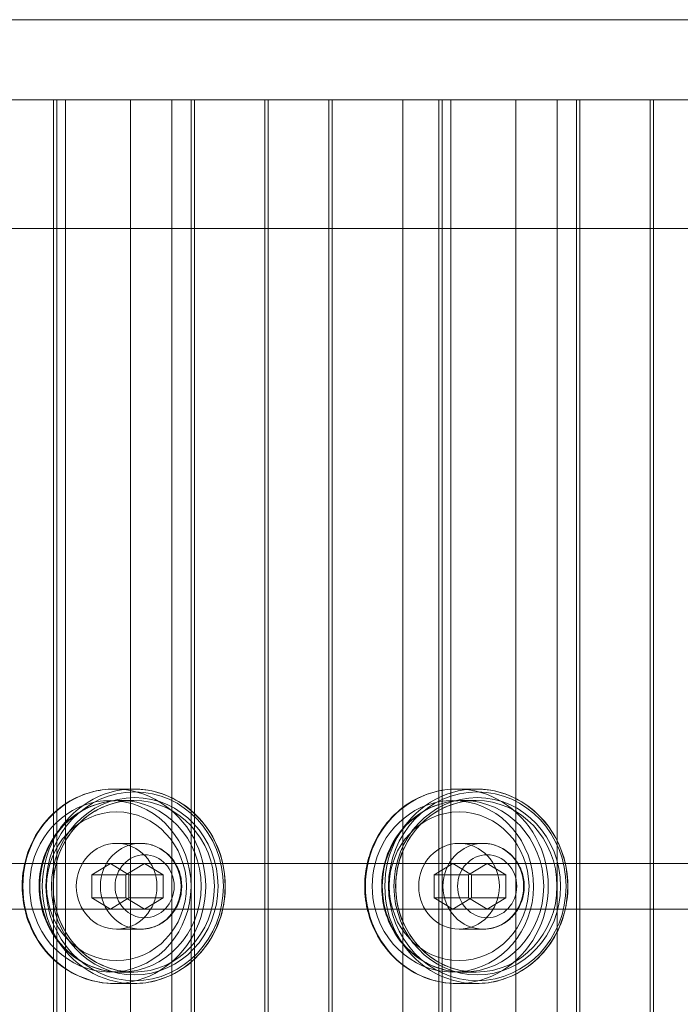
# Model space of a CAD drawing. Units: millimetres. Extents: x -1301 to 6742, y -293 to 11612.
# Drawn here: x 4554 to 4785, y 5337 to 5682 of the extents above; entities that cross this region are included whole.
import ezdxf

# ---------------------------------------------------------------- set-up
doc = ezdxf.new("R2010")
doc.units = ezdxf.units.MM
doc.header["$MEASUREMENT"] = 0
doc.layers.add('omkreds', color=7, linetype='Continuous', lineweight=9)

msp = doc.modelspace()

# ---------------------------------------------------------------- linework, layer by layer
at = {"layer": 'omkreds'}
for p, q in [((4435.07, 5681.74, -9.86), (5138.89, 5681.74, -9.86)), ((5138.89, 5653.74, -9.86), (4435.07, 5653.74, -9.86)), ((4565.9, 5653.74, -9.86), (4565.9, 5103.74, -9.86)), ((4567.07, 5653.74, -9.86), (4567.07, 5103.74, -9.86)), ((4570.13, 5407.59, -9.86), (4570.13, 5653.74, -9.86)), ((4592.84, 5103.74, -9.86), (4592.84, 5653.74, -9.86)), ((4607.31, 5653.74, -9.86), (4607.31, 5409.64, -9.86)), ((4614.03, 5653.74, -9.86), (4614.03, 5103.74, -9.86)), ((4615.21, 5653.74, -9.86), (4615.21, 5103.74, -9.86)), ((4639.8, 5653.74, -9.86), (4639.8, 5386.74, -9.86)), ((4640.97, 5653.74, -9.86), (4640.97, 5386.74, -9.86)), ((4662.17, 5653.74, -9.86), (4662.17, 5103.74, -9.86)), ((4663.34, 5653.74, -9.86), (4663.34, 5103.74, -9.86)), ((4687.94, 5406.24, -9.86), (4687.94, 5653.74, -9.86)), ((4700.52, 5653.74, -9.86), (4700.52, 5103.74, -9.86)), ((4701.7, 5653.74, -9.86), (4701.7, 5103.74, -9.86)), ((4704.75, 5412.66, -9.86), (4704.75, 5653.74, -9.86)), ((4727.46, 5103.74, -9.86), (4727.46, 5653.74, -9.86)), ((4741.93, 5653.74, -9.86), (4741.93, 5394.69, -9.86)), ((4748.66, 5653.74, -9.86), (4748.66, 5103.74, -9.86)), ((4749.83, 5653.74, -9.86), (4749.83, 5103.74, -9.86)), ((4774.42, 5653.74, -9.86), (4774.42, 5386.74, -9.86)), ((4775.6, 5653.74, -9.86), (4775.6, 5386.74, -9.86)), ((5066.04, 5608.74, -9.86), (4393.97, 5608.74, -9.86)), ((4587.15, 5412.74, -9.86), (4593.96, 5412.74, -9.86)), ((4704.75, 5344.81, -9.86), (4704.75, 5412.66, -9.86)), ((4706.86, 5412.74, -9.86), (4713.67, 5412.74, -9.86)), ((4589.32, 5408.74, -9.86), (4593.96, 5408.74, -9.86)), ((4607.31, 5409.64, -9.86), (4607.31, 5347.83, -9.86)), ((4709.02, 5408.74, -9.86), (4713.67, 5408.74, -9.86)), ((4570.13, 5349.88, -9.86), (4570.13, 5407.59, -9.86)), ((4687.94, 5351.23, -9.86), (4687.94, 5406.24, -9.86)), ((4741.93, 5394.69, -9.86), (4741.93, 5362.78, -9.86)), ((4587.95, 5393.74, -9.86), (4596.39, 5393.74, -9.86)), ((4707.66, 5393.74, -9.86), (4716.09, 5393.74, -9.86)), ((4585.79, 5386.74, -9.86), (4505.36, 5386.74, -9.86)), ((4579.27, 5382.74, -9.86), (4585.78, 5386.74, -9.86)), ((4585.78, 5386.74, -9.86), (4585.79, 5386.74, -9.86)), ((4585.78, 5386.74, -9.86), (4585.78, 5386.74, -9.86)), ((4597.75, 5386.74, -9.86), (4585.78, 5386.74, -9.86)), ((4585.79, 5386.74, -9.86), (4592.29, 5382.74, -9.86)), ((4625.07, 5386.74, -9.86), (4585.79, 5386.74, -9.86)), ((4597.75, 5386.74, -9.86), (4591.24, 5382.74, -9.86)), ((4604.27, 5382.74, -9.86), (4597.75, 5386.74, -9.86)), ((4705.49, 5386.74, -9.86), (4625.07, 5386.74, -9.86)), ((4639.8, 5386.74, -9.86), (4639.8, 5370.74, -9.86)), ((4640.97, 5386.74, -9.86), (4640.97, 5370.74, -9.86)), ((4698.98, 5382.74, -9.86), (4705.49, 5386.74, -9.86)), ((4705.49, 5386.74, -9.86), (4705.49, 5386.74, -9.86)), ((4705.49, 5386.74, -9.86), (4705.49, 5386.74, -9.86)), ((4705.49, 5386.74, -9.86), (4712, 5382.74, -9.86)), ((4717.46, 5386.74, -9.86), (4705.49, 5386.74, -9.86)), ((4744.78, 5386.74, -9.86), (4705.49, 5386.74, -9.86)), ((4717.46, 5386.74, -9.86), (4710.95, 5382.74, -9.86)), ((4723.97, 5382.74, -9.86), (4717.46, 5386.74, -9.86)), ((4825.2, 5386.74, -9.86), (4744.78, 5386.74, -9.86)), ((4774.42, 5386.74, -9.86), (4774.42, 5370.74, -9.86)), ((4775.6, 5386.74, -9.86), (4775.6, 5370.74, -9.86)), ((4579.27, 5374.74, -9.86), (4579.27, 5382.74, -9.86)), ((4591.24, 5382.74, -9.86), (4579.27, 5382.74, -9.86)), ((4591.24, 5382.74, -9.86), (4591.24, 5374.74, -9.86)), ((4592.29, 5382.74, -9.86), (4592.3, 5382.74, -9.86)), ((4592.3, 5382.74, -9.86), (4592.3, 5382.73, -9.86)), ((4604.27, 5382.74, -9.86), (4592.3, 5382.74, -9.86)), ((4592.3, 5382.73, -9.86), (4592.3, 5374.74, -9.86)), ((4604.27, 5374.74, -9.86), (4604.27, 5382.74, -9.86)), ((4698.98, 5374.74, -9.86), (4698.98, 5382.74, -9.86)), ((4710.95, 5382.74, -9.86), (4698.98, 5382.74, -9.86)), ((4710.95, 5382.74, -9.86), (4710.95, 5374.74, -9.86)), ((4712, 5382.74, -9.86), (4712, 5382.74, -9.86)), ((4712, 5382.74, -9.86), (4712, 5382.73, -9.86)), ((4723.97, 5382.74, -9.86), (4712, 5382.74, -9.86)), ((4712, 5382.73, -9.86), (4712, 5374.74, -9.86)), ((4723.97, 5374.74, -9.86), (4723.97, 5382.74, -9.86)), ((4585.78, 5370.74, -9.86), (4579.27, 5374.74, -9.86)), ((4591.24, 5374.74, -9.86), (4579.27, 5374.74, -9.86)), ((4592.29, 5374.73, -9.86), (4585.79, 5370.74, -9.86)), ((4591.24, 5374.74, -9.86), (4597.75, 5370.73, -9.86)), ((4592.3, 5374.74, -9.86), (4592.29, 5374.73, -9.86)), ((4592.3, 5374.74, -9.86), (4592.3, 5374.74, -9.86)), ((4604.27, 5374.74, -9.86), (4592.3, 5374.74, -9.86)), ((4597.75, 5370.73, -9.86), (4604.27, 5374.74, -9.86)), ((4705.49, 5370.74, -9.86), (4698.98, 5374.74, -9.86)), ((4710.95, 5374.74, -9.86), (4698.98, 5374.74, -9.86)), ((4712, 5374.73, -9.86), (4705.49, 5370.74, -9.86)), ((4710.95, 5374.74, -9.86), (4717.46, 5370.73, -9.86)), ((4712, 5374.74, -9.86), (4712, 5374.74, -9.86)), ((4712, 5374.74, -9.86), (4712, 5374.73, -9.86)), ((4723.97, 5374.74, -9.86), (4712, 5374.74, -9.86)), ((4717.46, 5370.73, -9.86), (4723.97, 5374.74, -9.86)), ((4585.79, 5370.74, -9.86), (4505.36, 5370.74, -9.86)), ((4585.79, 5370.74, -9.86), (4585.78, 5370.73, -9.86)), ((4585.78, 5370.73, -9.86), (4585.78, 5370.74, -9.86)), ((4597.75, 5370.73, -9.86), (4585.78, 5370.73, -9.86)), ((4625.07, 5370.74, -9.86), (4585.79, 5370.74, -9.86)), ((4705.49, 5370.74, -9.86), (4625.07, 5370.74, -9.86)), ((4639.8, 5370.74, -9.86), (4639.8, 5103.74, -9.86)), ((4640.97, 5370.74, -9.86), (4640.97, 5103.74, -9.86)), ((4705.49, 5370.74, -9.86), (4705.49, 5370.73, -9.86)), ((4705.49, 5370.73, -9.86), (4705.49, 5370.74, -9.86)), ((4744.78, 5370.74, -9.86), (4705.49, 5370.74, -9.86)), ((4717.46, 5370.73, -9.86), (4705.49, 5370.73, -9.86)), ((4825.2, 5370.74, -9.86), (4744.78, 5370.74, -9.86)), ((4774.42, 5370.74, -9.86), (4774.42, 5103.74, -9.86)), ((4775.6, 5370.74, -9.86), (4775.6, 5103.74, -9.86)), ((4587.95, 5363.74, -9.86), (4596.39, 5363.74, -9.86)), ((4707.66, 5363.74, -9.86), (4716.09, 5363.74, -9.86)), ((4741.93, 5362.78, -9.86), (4741.93, 5103.74, -9.86)), ((4570.13, 5103.74, -9.86), (4570.13, 5349.88, -9.86)), ((4687.94, 5103.74, -9.86), (4687.94, 5351.23, -9.86)), ((4589.32, 5348.74, -9.86), (4593.96, 5348.74, -9.86)), ((4607.31, 5347.83, -9.86), (4607.31, 5103.74, -9.86)), ((4709.02, 5348.74, -9.86), (4713.67, 5348.74, -9.86)), ((4587.15, 5344.74, -9.86), (4593.96, 5344.74, -9.86)), ((4704.75, 5103.74, -9.86), (4704.75, 5344.81, -9.86)), ((4706.86, 5344.74, -9.86), (4713.67, 5344.74, -9.86))]:
    msp.add_line(p, q, dxfattribs=at)
at = {"layer": 'omkreds', "extrusion": (0, 0, -1)}
for centre, major_axis, start_param, end_param in [((4587.15, 5378.74, -9.86), (0, -34), 0, 3.141593), ((4593.96, 5378.74, -9.86), (0, -34), 0, 3.141593), ((4587.15, 5378.74, -9.86), (0, 34), 0, 3.141593), ((4593.96, 5378.74, -9.86), (0, 34), 0, 3.141593), ((4706.86, 5378.74, -9.86), (0, -34), 0, 3.141593), ((4713.67, 5378.74, -9.86), (0, -34), 0, 3.141593), ((4706.86, 5378.74, -9.86), (0, 34), 0, 3.141593), ((4713.67, 5378.74, -9.86), (0, 34), 0, 3.141593), ((4585.78, 5378.74, -9.86), (0, 30), 0, 4.442456), ((4585.78, 5378.74, -9.86), (0, 30), -1.300864, 0), ((4705.49, 5378.74, -9.86), (0, 30), 0, 4.442456), ((4705.49, 5378.74, -9.86), (0, 30), -1.300864, 0), ((4585.78, 5378.74, -9.86), (0, 30), -1.840729, -1.300864), ((4705.49, 5378.74, -9.86), (0, 30), -1.840729, -1.300864)]:
    msp.add_ellipse(centre, major_axis=major_axis, ratio=0.939693, start_param=start_param, end_param=end_param, dxfattribs=at)
for centre, major_axis in [((4589.32, 5378.74, -9.86), (0, 30)), ((4594.3, 5378.74, -9.86), (0, 33)), ((4594.3, 5378.74, -9.86), (0, 31)), ((4593.96, 5378.74, -9.86), (0, 30)), ((4709.02, 5378.74, -9.86), (0, 30)), ((4714.01, 5378.74, -9.86), (0, 33)), ((4714.01, 5378.74, -9.86), (0, 31)), ((4713.67, 5378.74, -9.86), (0, 30)), ((4587.95, 5378.74, -9.86), (0, 26)), ((4707.66, 5378.74, -9.86), (0, 26)), ((4587.95, 5378.74, -9.86), (0, 15)), ((4596.39, 5378.74, -9.86), (0, 15)), ((4707.66, 5378.74, -9.86), (0, 15)), ((4716.09, 5378.74, -9.86), (0, 15)), ((4597.75, 5378.74, -9.86), (0, 11)), ((4717.46, 5378.74, -9.86), (0, 11))]:
    msp.add_ellipse(centre, major_axis=major_axis, ratio=0.939693, dxfattribs=at)
at = {"layer": 'omkreds'}
for points, knots in [([(4555.87, 5386.74, -9.86), (4556.14, 5387.94, -9.86), (4556.48, 5389.13, -9.86), (4558.05, 5393.72, -9.86), (4559.75, 5396.95, -9.86), (4564.03, 5402.67, -9.86), (4566.6, 5405.16, -9.86), (4572.36, 5409.15, -9.86), (4575.54, 5410.65, -9.86), (4581.56, 5412.35, -9.86), (4584.36, 5412.74, -9.86), (4587.15, 5412.74, -9.86)], [4.951551, 4.951551, 4.951551, 4.951551, 5.06158, 5.06158, 5.384838, 5.384838, 5.70612, 5.70612, 6.024643, 6.024643, 6.283185, 6.283185, 6.283185, 6.283185]), ([(4593.96, 5412.74, -9.86), (4597.37, 5412.74, -9.86), (4600.77, 5412.15, -9.86), (4607.25, 5409.88, -9.86), (4610.31, 5408.19, -9.86), (4615.78, 5403.87, -9.86), (4618.19, 5401.24, -9.86), (4622.12, 5395.31, -9.86), (4623.63, 5392, -9.86), (4625.6, 5385.05, -9.86), (4626.05, 5381.41, -9.86), (4625.86, 5374.15, -9.86), (4625.21, 5370.54, -9.86), (4622.88, 5363.71, -9.86), (4621.19, 5360.5, -9.86), (4616.95, 5354.8, -9.86), (4614.4, 5352.31, -9.86), (4608.68, 5348.33, -9.86), (4605.53, 5346.83, -9.86), (4599.54, 5345.12, -9.86), (4596.75, 5344.74, -9.86), (4593.96, 5344.74, -9.86)], [0, 0, 0, 0, 0.318776, 0.318776, 0.637851, 0.637851, 0.957614, 0.957614, 1.278067, 1.278067, 1.598962, 1.598962, 1.919988, 1.919988, 2.240828, 2.240828, 2.561172, 2.561172, 2.880801, 2.880801, 3.141593, 3.141593, 3.141593, 3.141593]), ([(4675.57, 5386.74, -9.86), (4675.85, 5387.94, -9.86), (4676.19, 5389.13, -9.86), (4677.76, 5393.72, -9.86), (4679.46, 5396.95, -9.86), (4683.74, 5402.67, -9.86), (4686.31, 5405.16, -9.86), (4692.07, 5409.15, -9.86), (4695.24, 5410.65, -9.86), (4701.27, 5412.35, -9.86), (4704.06, 5412.74, -9.86), (4706.86, 5412.74, -9.86)], [4.951551, 4.951551, 4.951551, 4.951551, 5.06158, 5.06158, 5.384838, 5.384838, 5.70612, 5.70612, 6.024643, 6.024643, 6.283185, 6.283185, 6.283185, 6.283185]), ([(4713.67, 5412.74, -9.86), (4717.07, 5412.74, -9.86), (4720.48, 5412.15, -9.86), (4726.95, 5409.88, -9.86), (4730.02, 5408.19, -9.86), (4735.49, 5403.87, -9.86), (4737.9, 5401.24, -9.86), (4741.82, 5395.31, -9.86), (4743.34, 5392, -9.86), (4745.3, 5385.05, -9.86), (4745.76, 5381.41, -9.86), (4745.57, 5374.15, -9.86), (4744.92, 5370.54, -9.86), (4742.58, 5363.71, -9.86), (4740.9, 5360.5, -9.86), (4736.65, 5354.8, -9.86), (4734.1, 5352.31, -9.86), (4728.39, 5348.33, -9.86), (4725.24, 5346.83, -9.86), (4719.24, 5345.12, -9.86), (4716.45, 5344.74, -9.86), (4713.67, 5344.74, -9.86)], [0, 0, 0, 0, 0.318776, 0.318776, 0.637851, 0.637851, 0.957614, 0.957614, 1.278067, 1.278067, 1.598962, 1.598962, 1.919988, 1.919988, 2.240828, 2.240828, 2.561172, 2.561172, 2.880801, 2.880801, 3.141593, 3.141593, 3.141593, 3.141593]), ([(4589.32, 5348.74, -9.86), (4586.31, 5348.74, -9.86), (4583.3, 5349.24, -9.86), (4577.58, 5351.23, -9.86), (4574.87, 5352.7, -9.86), (4570.01, 5356.48, -9.86), (4567.87, 5358.78, -9.86), (4564.37, 5363.99, -9.86), (4563.01, 5366.9, -9.86), (4561.24, 5373.03, -9.86), (4560.82, 5376.26, -9.86), (4560.97, 5382.69, -9.86), (4561.54, 5385.89, -9.86), (4563.61, 5391.95, -9.86), (4565.11, 5394.8, -9.86), (4568.89, 5399.85, -9.86), (4571.17, 5402.05, -9.86), (4576.25, 5405.57, -9.86), (4579.06, 5406.9, -9.86), (4584.38, 5408.39, -9.86), (4586.85, 5408.74, -9.86), (4589.32, 5408.74, -9.86)], [3.141593, 3.141593, 3.141593, 3.141593, 3.456409, 3.456409, 3.772424, 3.772424, 4.091294, 4.091294, 4.413168, 4.413168, 4.737065, 4.737065, 5.061585, 5.061585, 5.385257, 5.385257, 5.706691, 5.706691, 6.025019, 6.025019, 6.283185, 6.283185, 6.283185, 6.283185]), ([(4593.96, 5348.74, -9.86), (4590.95, 5348.74, -9.86), (4587.95, 5349.25, -9.86), (4582.24, 5351.28, -9.86), (4579.54, 5352.78, -9.86), (4574.72, 5356.62, -9.86), (4572.61, 5358.95, -9.86), (4569.17, 5364.2, -9.86), (4567.85, 5367.12, -9.86), (4566.14, 5373.25, -9.86), (4565.75, 5376.46, -9.86), (4565.93, 5382.84, -9.86), (4566.51, 5386.02, -9.86), (4568.56, 5392.02, -9.86), (4570.04, 5394.84, -9.86), (4573.76, 5399.86, -9.86), (4576, 5402.04, -9.86), (4581.01, 5405.56, -9.86), (4583.78, 5406.88, -9.86), (4589.05, 5408.39, -9.86), (4591.5, 5408.74, -9.86), (4593.96, 5408.74, -9.86)], [3.141593, 3.141593, 3.141593, 3.141593, 3.463036, 3.463036, 3.784115, 3.784115, 4.104372, 4.104372, 4.423831, 4.423831, 4.742793, 4.742793, 5.061613, 5.061613, 5.380642, 5.380642, 5.700234, 5.700234, 6.020654, 6.020654, 6.283185, 6.283185, 6.283185, 6.283185]), ([(4709.02, 5348.74, -9.86), (4706.01, 5348.74, -9.86), (4703, 5349.24, -9.86), (4697.28, 5351.23, -9.86), (4694.58, 5352.7, -9.86), (4689.72, 5356.48, -9.86), (4687.58, 5358.78, -9.86), (4684.08, 5363.99, -9.86), (4682.72, 5366.9, -9.86), (4680.94, 5373.03, -9.86), (4680.53, 5376.26, -9.86), (4680.68, 5382.69, -9.86), (4681.24, 5385.89, -9.86), (4683.32, 5391.95, -9.86), (4684.82, 5394.8, -9.86), (4688.6, 5399.85, -9.86), (4690.87, 5402.05, -9.86), (4695.96, 5405.57, -9.86), (4698.77, 5406.9, -9.86), (4704.09, 5408.39, -9.86), (4706.56, 5408.74, -9.86), (4709.02, 5408.74, -9.86)], [3.141593, 3.141593, 3.141593, 3.141593, 3.456409, 3.456409, 3.772424, 3.772424, 4.091294, 4.091294, 4.413168, 4.413168, 4.737065, 4.737065, 5.061585, 5.061585, 5.385257, 5.385257, 5.706691, 5.706691, 6.025019, 6.025019, 6.283185, 6.283185, 6.283185, 6.283185]), ([(4713.67, 5348.74, -9.86), (4710.66, 5348.74, -9.86), (4707.65, 5349.25, -9.86), (4701.94, 5351.28, -9.86), (4699.24, 5352.78, -9.86), (4694.43, 5356.62, -9.86), (4692.31, 5358.95, -9.86), (4688.88, 5364.2, -9.86), (4687.56, 5367.12, -9.86), (4685.85, 5373.25, -9.86), (4685.46, 5376.46, -9.86), (4685.64, 5382.84, -9.86), (4686.21, 5386.02, -9.86), (4688.27, 5392.02, -9.86), (4689.75, 5394.84, -9.86), (4693.47, 5399.86, -9.86), (4695.7, 5402.04, -9.86), (4700.71, 5405.56, -9.86), (4703.48, 5406.88, -9.86), (4708.75, 5408.39, -9.86), (4711.21, 5408.74, -9.86), (4713.67, 5408.74, -9.86)], [3.141593, 3.141593, 3.141593, 3.141593, 3.463036, 3.463036, 3.784115, 3.784115, 4.104372, 4.104372, 4.423831, 4.423831, 4.742793, 4.742793, 5.061613, 5.061613, 5.380642, 5.380642, 5.700234, 5.700234, 6.020654, 6.020654, 6.283185, 6.283185, 6.283185, 6.283185]), ([(4596.39, 5393.74, -9.86), (4597.9, 5393.74, -9.86), (4599.41, 5393.48, -9.86), (4602.28, 5392.5, -9.86), (4603.64, 5391.77, -9.86), (4606.08, 5389.9, -9.86), (4607.16, 5388.76, -9.86), (4608.93, 5386.17, -9.86), (4609.62, 5384.72, -9.86), (4610.53, 5381.66, -9.86), (4610.75, 5380.04, -9.86), (4610.69, 5376.81, -9.86), (4610.41, 5375.2, -9.86), (4609.36, 5372.16, -9.86), (4608.61, 5370.72, -9.86), (4606.69, 5368.18, -9.86), (4605.54, 5367.08, -9.86), (4602.97, 5365.31, -9.86), (4601.55, 5364.65, -9.86), (4598.87, 5363.91, -9.86), (4597.63, 5363.74, -9.86), (4596.39, 5363.74, -9.86)], [0, 0, 0, 0, 0.310534, 0.310534, 0.623126, 0.623126, 0.940788, 0.940788, 1.2641, 1.2641, 1.591445, 1.591445, 1.920097, 1.920097, 2.247056, 2.247056, 2.569611, 2.569611, 2.88634, 2.88634, 3.141593, 3.141593, 3.141593, 3.141593]), ([(4716.09, 5393.74, -9.86), (4717.6, 5393.74, -9.86), (4719.11, 5393.48, -9.86), (4721.99, 5392.5, -9.86), (4723.34, 5391.77, -9.86), (4725.79, 5389.9, -9.86), (4726.87, 5388.76, -9.86), (4728.64, 5386.17, -9.86), (4729.33, 5384.72, -9.86), (4730.24, 5381.66, -9.86), (4730.46, 5380.04, -9.86), (4730.4, 5376.81, -9.86), (4730.11, 5375.2, -9.86), (4729.07, 5372.16, -9.86), (4728.31, 5370.72, -9.86), (4726.4, 5368.18, -9.86), (4725.25, 5367.08, -9.86), (4722.68, 5365.31, -9.86), (4721.26, 5364.65, -9.86), (4718.58, 5363.91, -9.86), (4717.34, 5363.74, -9.86), (4716.09, 5363.74, -9.86)], [0, 0, 0, 0, 0.310534, 0.310534, 0.623126, 0.623126, 0.940788, 0.940788, 1.2641, 1.2641, 1.591445, 1.591445, 1.920097, 1.920097, 2.247056, 2.247056, 2.569611, 2.569611, 2.88634, 2.88634, 3.141593, 3.141593, 3.141593, 3.141593]), ([(4555.87, 5370.74, -9.86), (4555.2, 5373.63, -9.86), (4554.9, 5376.61, -9.86), (4555.03, 5381.99, -9.86), (4555.33, 5384.39, -9.86), (4555.87, 5386.74, -9.86)], [4.4732271, 4.4732271, 4.4732271, 4.4732271, 4.7375736, 4.7375736, 4.9515509, 4.9515509, 4.9515509, 4.9515509]), ([(4675.57, 5370.74, -9.86), (4674.91, 5373.63, -9.86), (4674.61, 5376.61, -9.86), (4674.74, 5381.99, -9.86), (4675.04, 5384.39, -9.86), (4675.57, 5386.74, -9.86)], [4.4732271, 4.4732271, 4.4732271, 4.4732271, 4.7375736, 4.7375736, 4.9515509, 4.9515509, 4.9515509, 4.9515509]), ([(4587.15, 5344.74, -9.86), (4583.74, 5344.74, -9.86), (4580.33, 5345.31, -9.86), (4573.85, 5347.56, -9.86), (4570.78, 5349.24, -9.86), (4565.28, 5353.52, -9.86), (4562.86, 5356.14, -9.86), (4558.9, 5362.04, -9.86), (4557.36, 5365.34, -9.86), (4556.18, 5369.45, -9.86), (4556.01, 5370.09, -9.86), (4555.87, 5370.74, -9.86)], [3.141593, 3.141593, 3.141593, 3.141593, 3.456971, 3.456971, 3.773426, 3.773426, 4.092436, 4.092436, 4.414112, 4.414112, 4.473227, 4.473227, 4.473227, 4.473227]), ([(4706.86, 5344.74, -9.86), (4703.45, 5344.74, -9.86), (4700.04, 5345.31, -9.86), (4693.56, 5347.56, -9.86), (4690.49, 5349.24, -9.86), (4684.99, 5353.52, -9.86), (4682.57, 5356.14, -9.86), (4678.6, 5362.04, -9.86), (4677.07, 5365.34, -9.86), (4675.89, 5369.45, -9.86), (4675.72, 5370.09, -9.86), (4675.57, 5370.74, -9.86)], [3.141593, 3.141593, 3.141593, 3.141593, 3.456971, 3.456971, 3.773426, 3.773426, 4.092436, 4.092436, 4.414112, 4.414112, 4.473227, 4.473227, 4.473227, 4.473227])]:
    msp.add_open_spline(points, degree=3, knots=knots, dxfattribs=at)

doc.saveas('drawing.dxf')
